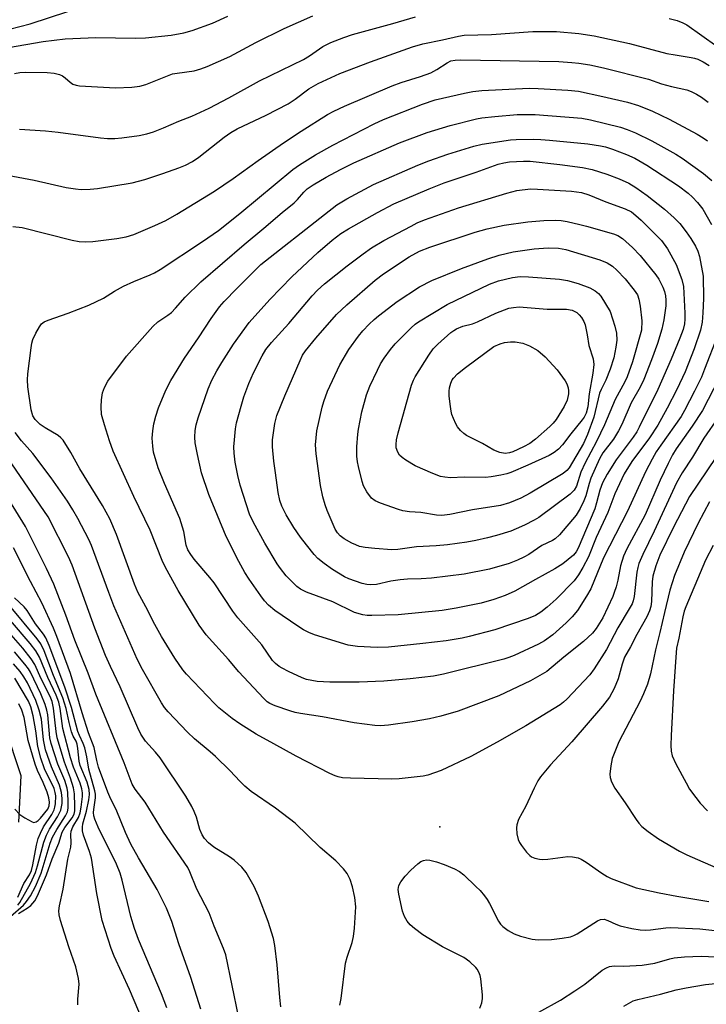
# Model space of a CAD drawing. Units: inches. Extents: x 1267760 to 1273760, y 469454 to 473455.
# Drawn here: x 1269883 to 1270052, y 470604 to 470847 of the extents above; entities that cross this region are included whole.
import ezdxf

# ---------------------------------------------------------------- set-up
doc = ezdxf.new("R2010")
doc.units = ezdxf.units.IN
doc.header["$MEASUREMENT"] = 0
for name, color, linetype in [('ELEV-Spot Elevation', 7, 'Continuous'), ('HYDRO-Single Line Stream', 4, 'Continuous'), ('Undefined', 1, 'Continuous')]:
    doc.layers.add(name, color=color, linetype=linetype)

msp = doc.modelspace()

# ---------------------------------------------------------------- linework, layer by layer
at = {"layer": 'ELEV-Spot Elevation'}
msp.add_point((1269986.8, 470648.11, 206.5), dxfattribs=at)
at = {"layer": 'HYDRO-Single Line Stream'}
msp.add_lwpolyline([(1269883.1, 470649.21), (1269883.68, 470660.61), (1269879.76, 470672.57)], dxfattribs=at)
at = {"layer": 'Undefined'}
for points, elevation in [([(1269880.56, 470839.88), (1269889.15, 470841.36), (1269894.56, 470842.05), (1269902.08, 470842.36), (1269911.79, 470842.24), (1269914.28, 470842.28), (1269920.67, 470842.93), (1269923.72, 470843.49), (1269925.81, 470844.12), (1269930.78, 470845.93), (1269934.55, 470847.62)], 198), ([(1269882.09, 470833.5), (1269883.38, 470833.74), (1269884.78, 470833.82), (1269890.12, 470833.77), (1269891.84, 470833.6), (1269893.14, 470833.26), (1269893.87, 470832.94), (1269894.53, 470832.48), (1269895.77, 470831.35), (1269896.47, 470830.9), (1269897.26, 470830.62), (1269898.11, 470830.5), (1269906.92, 470830.01), (1269910.98, 470830.15), (1269912.9, 470830.37), (1269914.43, 470830.83), (1269920.97, 470833.4), (1269922.08, 470833.63), (1269926.31, 470834.19), (1269927.93, 470834.66), (1269929.53, 470835.27), (1269935.06, 470837.69), (1269941.47, 470841.13), (1269948.42, 470844.56), (1269955.49, 470847.73)], 200), ([(1269883.31, 470819.82), (1269889.67, 470819.39), (1269892.78, 470819.05), (1269903.24, 470817.65), (1269904.99, 470817.49), (1269906.75, 470817.5), (1269908.46, 470817.64), (1269912.74, 470818.25), (1269914.64, 470818.65), (1269916.29, 470819.17), (1269918.77, 470820.12), (1269922.55, 470821.78), (1269925.68, 470823.03), (1269929.96, 470824.98), (1269934.86, 470827.56), (1269942.38, 470831.71), (1269953.21, 470836.98), (1269954.68, 470837.87), (1269957.99, 470840.13), (1269959.97, 470841.17), (1269963.13, 470842.41), (1269965.23, 470843.1), (1269975.17, 470845.81), (1269980.76, 470847.47)], 202), ([(1270043.23, 470847.07), (1270045.19, 470846.55), (1270046.55, 470846.02), (1270047.53, 470845.47), (1270054.94, 470840.24)], 202), ([(1269880.36, 470808.49), (1269886.94, 470807.23), (1269894.75, 470805.48), (1269897.06, 470805.1), (1269898.49, 470804.96), (1269900.71, 470805.02), (1269902.47, 470805.24), (1269911.04, 470806.62), (1269914.15, 470807.39), (1269918.6, 470808.87), (1269922.49, 470810.31), (1269924.15, 470810.98), (1269925.86, 470811.84), (1269927.42, 470812.9), (1269933.67, 470817.85), (1269935.3, 470819.03), (1269936.91, 470819.93), (1269943.99, 470823.27), (1269949.42, 470826.07), (1269951.16, 470827.2), (1269954.54, 470829.77), (1269956.78, 470831.07), (1269962.18, 470833.51), (1269969.68, 470836.42), (1269980.05, 470840.09), (1269982.57, 470840.78), (1269987.4, 470841.81), (1269991.32, 470842.74), (1269992.71, 470842.95), (1269999.49, 470843.11), (1270009.64, 470843.84), (1270015.51, 470843.86), (1270020.94, 470843.4), (1270024.71, 470842.79), (1270033.41, 470840.9), (1270042.62, 470838.47), (1270044.66, 470838.07), (1270048.64, 470837.49), (1270049.47, 470837.3), (1270050.3, 470837.01), (1270051.61, 470836.38), (1270053.07, 470835.5)], 204), ([(1269881.66, 470795.87), (1269884, 470795.63), (1269896.26, 470792.51), (1269897.97, 470792.2), (1269899.65, 470792.07), (1269901.36, 470792.19), (1269907.26, 470792.9), (1269909.57, 470793.28), (1269911.48, 470793.91), (1269916.63, 470796.11), (1269919.31, 470797.37), (1269922.06, 470798.89), (1269931.32, 470804.55), (1269935.9, 470807.64), (1269942.06, 470812.14), (1269948.32, 470816.43), (1269952.65, 470819.34), (1269959.12, 470823.44), (1269960.66, 470824.25), (1269963.28, 470825.48), (1269974.99, 470830.45), (1269977.22, 470831.27), (1269982.03, 470832.8), (1269984.51, 470833.7), (1269986.02, 470834.49), (1269988.53, 470836.16), (1269989.45, 470836.6), (1269990.5, 470836.81), (1269991.97, 470836.84), (1270016.08, 470836.43), (1270019.24, 470836.25), (1270020.99, 470836.07), (1270023.64, 470835.65), (1270027.01, 470834.93), (1270038.12, 470832.11), (1270041.32, 470830.97), (1270043.76, 470830.28), (1270047.52, 470829.47), (1270048.6, 470829.07), (1270049.91, 470828.45), (1270051.15, 470827.68), (1270052.83, 470826.48)], 206), ([(1270055.28, 470748.87), (1270051.75, 470743.77), (1270048.97, 470739.11), (1270046.38, 470735.23), (1270045.03, 470732.74), (1270039.54, 470720.88), (1270036.69, 470715.1), (1270035.78, 470712.94), (1270035.46, 470711.89), (1270035.27, 470710.81), (1270034.61, 470704.8), (1270034.36, 470703.72), (1270034.07, 470702.95), (1270033.4, 470701.71), (1270030.55, 470697.04), (1270027.82, 470691.76), (1270024.75, 470686.95), (1270023.69, 470685.54), (1270018.06, 470679.53), (1270017.2, 470678.75), (1270016.34, 470678.11), (1270007.94, 470672.97), (1270000.84, 470668.89), (1269994.41, 470665.4), (1269987.08, 470661.93), (1269983.77, 470660.84), (1269982.64, 470660.58), (1269981.16, 470660.38), (1269976.72, 470659.93), (1269974.93, 470659.86), (1269964.75, 470660.03), (1269962.82, 470660.19), (1269961.74, 470660.37), (1269960.98, 470660.61), (1269959.66, 470661.22), (1269951.4, 470665.49), (1269945.87, 470668.48), (1269941.59, 470670.93), (1269937.56, 470673.42), (1269935.63, 470674.76), (1269932.4, 470677.42), (1269931.31, 470678.41), (1269924.4, 470685.69), (1269923.47, 470686.76), (1269921.5, 470689.6), (1269918.25, 470694.92), (1269916.59, 470697.87), (1269914.42, 470702.28), (1269912.42, 470705.88), (1269911.63, 470707.84), (1269907.2, 470720.04), (1269905.53, 470723.86), (1269903.75, 470727.2), (1269898.15, 470736.24), (1269895.91, 470740.23), (1269894.01, 470743.23), (1269893.49, 470743.82), (1269892.79, 470744.41), (1269889.62, 470746.28), (1269888.4, 470747.13), (1269887.17, 470748.31), (1269886.57, 470749.28), (1269886.21, 470750.69), (1269885.38, 470756.42), (1269885.24, 470758.15), (1269885.34, 470759.6), (1269886.14, 470766.01), (1269886.32, 470767.17), (1269886.56, 470768.01), (1269887.32, 470769.63), (1269888.19, 470771.18), (1269888.7, 470771.87), (1269889.35, 470772.37), (1269890.38, 470772.81), (1269895.27, 470774.49), (1269900.37, 470776.49), (1269903.97, 470778.19), (1269906.66, 470779.95), (1269908.89, 470781.19), (1269911.41, 470782.31), (1269915.47, 470783.92), (1269916.54, 470784.44), (1269917.94, 470785.31), (1269928.38, 470792.18), (1269932.26, 470794.85), (1269937.57, 470799.09), (1269950.6, 470809.86), (1269952.2, 470811.04), (1269956.14, 470813.5), (1269960.44, 470815.9), (1269970.56, 470821.16), (1269972.93, 470822.18), (1269982.46, 470825.93), (1269985.58, 470827.01), (1269992.86, 470828.69), (1269994.85, 470829.08), (1269997.06, 470829.29), (1270008.72, 470829.91), (1270010.97, 470829.84), (1270018.23, 470829.41), (1270020.87, 470829.13), (1270026.9, 470827.89), (1270032.94, 470826.45), (1270035.67, 470825.65), (1270039.11, 470824.23), (1270043.19, 470822.3), (1270050.08, 470818.56), (1270051.55, 470817.69), (1270052.68, 470816.92)], 208), ([(1270055.54, 470758.51), (1270051.39, 470750.58), (1270048.86, 470746.69), (1270044.92, 470741.17), (1270044.03, 470739.66), (1270042.94, 470737.56), (1270040.99, 470733.41), (1270037.33, 470724.86), (1270032.81, 470716.52), (1270031.93, 470714.71), (1270031.2, 470712.36), (1270030.54, 470708.82), (1270030.14, 470707.13), (1270029.71, 470705.75), (1270029.32, 470704.8), (1270026.88, 470699.57), (1270025.26, 470696.89), (1270024.33, 470695.77), (1270022.15, 470693.71), (1270017.26, 470689.89), (1270013.09, 470686.36), (1270009.08, 470684.05), (1270001.29, 470680.33), (1269991.31, 470676.59), (1269987.02, 470675.32), (1269984.2, 470674.7), (1269979.91, 470673.94), (1269974.12, 470673.12), (1269972.18, 470672.98), (1269970.73, 470673.07), (1269965.68, 470673.65), (1269957.89, 470675.14), (1269952.46, 470675.97), (1269951.17, 470676.26), (1269949.8, 470676.68), (1269946.23, 470677.91), (1269944.91, 470678.48), (1269944.29, 470678.89), (1269943.44, 470679.67), (1269938.44, 470684.98), (1269937.26, 470686.28), (1269934.78, 470689.29), (1269929.23, 470695.34), (1269927.56, 470697.71), (1269922.34, 470706.3), (1269919.22, 470711.89), (1269918.44, 470713.61), (1269915.45, 470721.07), (1269911.44, 470729.36), (1269906.39, 470740.53), (1269905.46, 470743.13), (1269904.19, 470747.06), (1269903.51, 470749.56), (1269903.4, 470751.49), (1269903.47, 470753.17), (1269903.76, 470754.9), (1269904.23, 470756.26), (1269905.07, 470757.77), (1269909.62, 470763.9), (1269916.09, 470771.22), (1269917.32, 470772.37), (1269919.8, 470774.01), (1269920.69, 470774.72), (1269921.74, 470775.78), (1269924.08, 470778.48), (1269927.9, 470782.24), (1269938.56, 470791.46), (1269943.41, 470795.43), (1269947.93, 470799.32), (1269950.88, 470801.66), (1269951.72, 470802.47), (1269953.31, 470804.34), (1269954.14, 470805.11), (1269955.55, 470806.07), (1269958.76, 470807.98), (1269962.34, 470809.91), (1269965.63, 470811.55), (1269976.85, 470816.43), (1269983.67, 470819.02), (1269989.34, 470820.69), (1269995.78, 470822.33), (1269997.1, 470822.58), (1270000.27, 470822.96), (1270005.77, 470823.4), (1270010.19, 470823.4), (1270021.69, 470822.51), (1270023.81, 470822.15), (1270031.24, 470820.27), (1270032.86, 470819.74), (1270034.95, 470818.87), (1270038.9, 470816.94), (1270044.87, 470813.64), (1270046.37, 470812.67), (1270051.66, 470808.88), (1270053.67, 470807.18)], 210), ([(1270055.09, 470768.95), (1270051.92, 470760.72), (1270051.13, 470758.81), (1270049.48, 470755.31), (1270047.02, 470750.54), (1270046.2, 470749.11), (1270041.12, 470742.06), (1270040, 470740.35), (1270038.99, 470738.57), (1270037.38, 470735.46), (1270032.96, 470725.8), (1270027.06, 470714.3), (1270023.94, 470706.68), (1270022.89, 470704.87), (1270020.64, 470701.32), (1270019.33, 470699.74), (1270017.86, 470698.3), (1270014.57, 470695.37), (1270012.51, 470693.85), (1270011.07, 470693.05), (1270005.02, 470690.28), (1270003.74, 470689.73), (1270002.55, 470689.32), (1269987.64, 470685.63), (1269985.17, 470685.16), (1269979.46, 470684.55), (1269972.97, 470683.98), (1269966.88, 470683.71), (1269959.65, 470683.67), (1269956.56, 470683.85), (1269953.98, 470684.39), (1269952.9, 470684.79), (1269949.5, 470686.35), (1269947.95, 470687.11), (1269947.2, 470687.57), (1269946.31, 470688.28), (1269945.61, 470689.03), (1269942.96, 470692.86), (1269937.01, 470699.53), (1269935.81, 470701.15), (1269931.21, 470708.16), (1269930.14, 470709.5), (1269926.3, 470713.97), (1269925.47, 470715.09), (1269924.75, 470716.28), (1269924.33, 470717.38), (1269923.72, 470720.77), (1269922.76, 470723.99), (1269919, 470732.59), (1269917.47, 470736.48), (1269916.32, 470740.32), (1269916.1, 470741.75), (1269915.96, 470743.76), (1269916.08, 470745.52), (1269916.34, 470747.27), (1269916.84, 470749.15), (1269917.51, 470751.25), (1269919.3, 470755.6), (1269920.55, 470757.95), (1269923.93, 470763.46), (1269927.33, 470768.43), (1269930.44, 470773.2), (1269932.53, 470776.04), (1269933.68, 470777.39), (1269936.76, 470780.63), (1269942.72, 470786.46), (1269958.36, 470798.84), (1269961.41, 470801.16), (1269963.9, 470802.69), (1269970.45, 470806.19), (1269981.38, 470810.95), (1269984.08, 470812.05), (1269988.7, 470813.66), (1269995.12, 470815.63), (1269997.16, 470816.11), (1270004.19, 470817.16), (1270005.51, 470817.26), (1270009.83, 470817.36), (1270011.66, 470817.3), (1270013.72, 470817.12), (1270023.18, 470816.19), (1270026.32, 470815.75), (1270027.55, 470815.45), (1270029.22, 470814.88), (1270032.69, 470813.56), (1270034.74, 470812.65), (1270037.73, 470810.93), (1270045.5, 470805.87), (1270047.88, 470804.05), (1270048.99, 470803.06), (1270050.21, 470801.76), (1270051.46, 470800.09), (1270053.66, 470796.38)], 212), ([(1269962.11, 470604.23), (1269962.47, 470605.8), (1269963.55, 470614.55), (1269963.94, 470615.98), (1269965.17, 470619.63), (1269965.52, 470621.06), (1269965.72, 470623.11), (1269966.06, 470628.41), (1269965.8, 470630.69), (1269965.25, 470633.34), (1269964.66, 470635.12), (1269963.96, 470636.61), (1269963.04, 470637.77), (1269961.17, 470639.7), (1269957.34, 470642.97), (1269951.12, 470648.99), (1269946.28, 470652.67), (1269940.3, 470656.79), (1269938.74, 470658.06), (1269937.5, 470659.29), (1269935.16, 470661.91), (1269931.58, 470665.39), (1269930.27, 470666.57), (1269926.41, 470669.75), (1269924.69, 470671.37), (1269919.86, 470676.42), (1269918.99, 470677.48), (1269918.22, 470678.61), (1269913.55, 470686.8), (1269912.23, 470689.39), (1269906.5, 470702.47), (1269905.25, 470705.74), (1269901.06, 470717.33), (1269900.34, 470718.85), (1269897.64, 470723.99), (1269896.45, 470726.12), (1269895.13, 470728.24), (1269891.12, 470734), (1269886.62, 470740.02), (1269883.83, 470743.11), (1269882.27, 470745.15)], 206), ([(1270056.94, 470742.31), (1270048.18, 470729.43), (1270044.31, 470721.84), (1270040.95, 470714.94), (1270039.91, 470712.32), (1270039.15, 470709.76), (1270039, 470708.37), (1270038.84, 470703.58), (1270038.66, 470702.3), (1270038.39, 470701.26), (1270037.75, 470699.81), (1270035.24, 470695.45), (1270033.69, 470692.37), (1270032.25, 470689.81), (1270031.61, 470688.14), (1270030.62, 470684.53), (1270029.7, 470682.16), (1270028.49, 470680.03), (1270026.82, 470677.82), (1270019.21, 470669.04), (1270013.97, 470663.36), (1270011.55, 470660.41), (1270010.92, 470659.42), (1270009.95, 470657.6), (1270007.93, 470653.19), (1270006.1, 470649.86), (1270005.69, 470648.62), (1270005.61, 470647.81), (1270005.72, 470646.37), (1270006, 470644.97), (1270006.36, 470644.2), (1270006.85, 470643.49), (1270008.12, 470641.88), (1270008.9, 470641.04), (1270009.34, 470640.7), (1270010.12, 470640.37), (1270011.26, 470640.12), (1270012.14, 470640.04), (1270013.31, 470640.11), (1270018.27, 470640.75), (1270019.41, 470640.7), (1270020.79, 470640.43), (1270021.57, 470640.12), (1270022.78, 470639.43), (1270026.67, 470636.68), (1270027.91, 470635.9), (1270028.95, 470635.37), (1270035.06, 470633.06), (1270040.78, 470631.84), (1270045.08, 470631.02), (1270052.98, 470629.73)], 206), ([(1269947.66, 470603.82), (1269947.41, 470606.12), (1269946.76, 470614.14), (1269946.17, 470618.87), (1269945.85, 470620.62), (1269944.48, 470624.75), (1269942.11, 470631.05), (1269941.05, 470633.38), (1269939.07, 470636.86), (1269938, 470638.18), (1269936.12, 470639.92), (1269934.96, 470640.74), (1269931.13, 470643.07), (1269929.83, 470644.16), (1269928.86, 470645.19), (1269928.26, 470646.14), (1269927.67, 470647.43), (1269926.83, 470650.44), (1269926.33, 470651.85), (1269925.68, 470653.12), (1269924.22, 470655.6), (1269917.9, 470665.09), (1269916.8, 470666.45), (1269914.29, 470669.2), (1269913.16, 470670.93), (1269912.41, 470672.49), (1269908.06, 470682.54), (1269905.69, 470687.58), (1269904.51, 470690.28), (1269901.85, 470697.01), (1269896.25, 470712.48), (1269895.35, 470714.57), (1269890.36, 470724.39), (1269880.5, 470738.77)], 204), ([(1269937.2, 470601.49), (1269934.06, 470616.57), (1269933.51, 470618.17), (1269931.22, 470623.65), (1269929.97, 470626.93), (1269926.92, 470632.77), (1269925.24, 470637.03), (1269924.75, 470638.06), (1269918.77, 470646.81), (1269914.21, 470654.2), (1269911.76, 470657.37), (1269911.04, 470658.59), (1269909.06, 470663.85), (1269902.11, 470680.71), (1269900.17, 470685.89), (1269896.94, 470694.03), (1269894.69, 470700.19), (1269891.72, 470707.85), (1269889.98, 470711.7), (1269884.78, 470722.05), (1269880.71, 470728.62)], 202), ([(1270053.17, 470728.05), (1270050.34, 470722.81), (1270046.93, 470715.73), (1270044.52, 470709.92), (1270043.39, 470706.33), (1270042.04, 470700.82), (1270040.95, 470695.92), (1270039.82, 470691.67), (1270038.61, 470685.76), (1270037.9, 470683.21), (1270036.93, 470680.81), (1270036.09, 470678.99), (1270030.83, 470669.03), (1270029.19, 470664.87), (1270028.82, 470663.12), (1270028.6, 470661.06), (1270028.69, 470660.2), (1270029.05, 470659.13), (1270029.87, 470657.61), (1270032.38, 470654.03), (1270035.08, 470649.9), (1270035.76, 470648.96), (1270036.48, 470648.19), (1270038.03, 470646.94), (1270040.59, 470645.12), (1270045.72, 470642.13), (1270047.56, 470641.22), (1270056.03, 470637.53)], 204), ([(1270054.06, 470717.33), (1270052.19, 470713.69), (1270051.49, 470712.15), (1270047.31, 470702.23), (1270046.92, 470701.14), (1270046.59, 470699.8), (1270045.61, 470694.53), (1270045.04, 470692.1), (1270044.9, 470690.96), (1270044.27, 470681.6), (1270043.67, 470670.58), (1270043.61, 470668.1), (1270043.69, 470666.71), (1270043.98, 470665.58), (1270044.86, 470663.58), (1270047.35, 470658.89), (1270048.25, 470657.37), (1270049.75, 470655.29), (1270050.83, 470653.95), (1270052.62, 470652.05)], 202), ([(1269927.97, 470603.25), (1269925.46, 470611.01), (1269922.49, 470619.25), (1269920.76, 470624.75), (1269919.48, 470628.07), (1269917.18, 470632.7), (1269912.61, 470640.43), (1269910.74, 470643.83), (1269909.42, 470646.71), (1269907.08, 470652.33), (1269905.79, 470654.91), (1269905.07, 470656.63), (1269902.77, 470662.74), (1269902.34, 470664.38), (1269901.67, 470667.63), (1269900.32, 470671.25), (1269898.76, 470676.15), (1269895.86, 470685.83), (1269892.46, 470694.96), (1269891.65, 470696.96), (1269888.77, 470703.26), (1269886.01, 470708.48), (1269881.83, 470716.8)], 200), ([(1269919.53, 470603.52), (1269918.29, 470607.01), (1269912.6, 470620.38), (1269911.57, 470623.07), (1269910.74, 470626.03), (1269908.6, 470635), (1269908.09, 470636.65), (1269907.14, 470638.88), (1269902.63, 470648.04), (1269901.87, 470649.94), (1269901.64, 470650.79), (1269901.53, 470651.61), (1269901.57, 470652.33), (1269902, 470655.23), (1269901.97, 470656.09), (1269901.81, 470656.96), (1269900.33, 470662.29), (1269899.87, 470665.3), (1269899.35, 470667.55), (1269898.98, 470668.64), (1269898.04, 470670.54), (1269897.64, 470671.54), (1269896.08, 470677.45), (1269894.47, 470682.43), (1269890.61, 470692.74), (1269889.8, 470694.6), (1269889.19, 470695.52), (1269887.24, 470698.09), (1269885.19, 470701.37), (1269884.45, 470702.2), (1269882.1, 470704.45)], 198), ([(1269883.07, 470626.75), (1269885.21, 470628.08), (1269886.1, 470628.76), (1269887.04, 470629.86), (1269887.73, 470631.14), (1269889.97, 470636.25), (1269891.36, 470640.21), (1269892.96, 470644.06), (1269893.81, 470646.8), (1269894.49, 470647.95), (1269896.29, 470650.3), (1269896.72, 470651.19), (1269896.9, 470652.02), (1269896.94, 470653.2), (1269896.82, 470656.2), (1269896.63, 470657.66), (1269895.89, 470660.08), (1269894.39, 470664), (1269892.58, 470670.03), (1269892.3, 470671.59), (1269891.7, 470677.33), (1269891.38, 470678.93), (1269890.86, 470680.16), (1269888.63, 470684.55), (1269887.06, 470688.06), (1269886.2, 470689.42), (1269884.15, 470692.1), (1269878.32, 470698.62)], 192), ([(1269881.05, 470626.04), (1269884.31, 470628.79), (1269885.03, 470629.68), (1269886, 470631.12), (1269887.22, 470633.39), (1269888.67, 470636.68), (1269890.88, 470644.07), (1269891.42, 470645.56), (1269892.46, 470647.43), (1269894.66, 470650.78), (1269895.14, 470651.8), (1269895.3, 470652.65), (1269895.31, 470654.13), (1269895.19, 470656.52), (1269895.01, 470657.64), (1269894.44, 470659.48), (1269892.75, 470663.55), (1269891.06, 470668.56), (1269890.78, 470670), (1269890.24, 470675.69), (1269890.02, 470676.83), (1269889.62, 470678.24), (1269888.53, 470680.85), (1269885.98, 470686.13), (1269885.5, 470686.94), (1269884.62, 470688.14), (1269882.04, 470691.16)], 190), ([(1269882.87, 470628.77), (1269883.38, 470629.44), (1269885.97, 470634.11), (1269887.24, 470636.88), (1269887.77, 470638.5), (1269889.29, 470644.28), (1269889.93, 470646.06), (1269890.68, 470647.49), (1269892.66, 470650.58), (1269893.44, 470652.16), (1269893.67, 470653), (1269893.78, 470653.87), (1269893.78, 470655.06), (1269893.66, 470656.55), (1269893.18, 470658.36), (1269891.19, 470662.84), (1269889.7, 470667.08), (1269889.21, 470669.53), (1269888.69, 470674.62), (1269888.16, 470676.79), (1269887.3, 470679.19), (1269885.28, 470683.53), (1269884.41, 470684.99), (1269883.44, 470686.3), (1269881.84, 470688.25)], 188), ([(1269882.86, 470630.75), (1269884.39, 470634.12), (1269885.73, 470636.31), (1269886.22, 470637.31), (1269886.62, 470638.7), (1269887.52, 470643.61), (1269887.92, 470645.24), (1269888.45, 470646.54), (1269889.21, 470648.06), (1269891.24, 470651.12), (1269891.81, 470652.24), (1269892.03, 470652.97), (1269892.16, 470653.78), (1269892.21, 470655.71), (1269892.09, 470656.57), (1269891.81, 470657.49), (1269889.48, 470662.4), (1269888.52, 470665.03), (1269887.85, 470667.85), (1269887.31, 470671.69), (1269886.64, 470675.43), (1269886.1, 470677.65), (1269885.55, 470679.04), (1269882.12, 470684.65)], 186), ([(1269882.13, 470652.42), (1269883.39, 470651.16), (1269884.61, 470650.28), (1269886.39, 470649.28), (1269886.87, 470649.16), (1269887.43, 470649.28), (1269887.91, 470649.66), (1269888.44, 470650.23), (1269890.24, 470652.42), (1269890.62, 470653.22), (1269890.71, 470654.14), (1269890.54, 470655.21), (1269890.12, 470656.59), (1269889.1, 470659), (1269887.72, 470661.96), (1269887.16, 470663.52), (1269885.45, 470669.32), (1269884.45, 470675.03), (1269883.91, 470676.78), (1269883.14, 470678.39)], 184), ([(1270011.12, 470602.44), (1270016.44, 470605.45), (1270019.97, 470607.7), (1270022.44, 470609.38), (1270026.73, 470612.78), (1270027.75, 470613.39), (1270028.56, 470613.73), (1270029.66, 470613.91), (1270032.02, 470613.82), (1270036.58, 470614), (1270039.66, 470614.57), (1270043.34, 470615.62), (1270044.44, 470615.85), (1270046.97, 470616.09), (1270051.06, 470616.26), (1270060.02, 470615.86)], 210), ([(1270032.04, 470603.96), (1270034.37, 470605.25), (1270035.48, 470605.61), (1270041.09, 470606.88), (1270044.91, 470607.94), (1270047.42, 470608.5), (1270052.14, 470609.31), (1270056.22, 470609.65), (1270062.47, 470609.6), (1270067.71, 470609.22), (1270070.94, 470608.84), (1270079.69, 470607.59), (1270081.72, 470607.38), (1270083.46, 470607.35), (1270088.73, 470607.7), (1270090.5, 470607.72), (1270092.56, 470607.55), (1270098.53, 470606.77), (1270106.47, 470606.61), (1270108.24, 470606.52), (1270109.61, 470606.32), (1270111.67, 470605.71), (1270119.12, 470602.87)], 212)]:
    msp.add_lwpolyline(points, dxfattribs=dict(at, elevation=elevation))
for points, elevation in [([(1269971.36, 470692.23), (1269966.51, 470692.44), (1269964.18, 470692.8), (1269955.92, 470695.33), (1269954.55, 470695.9), (1269953.22, 470696.58), (1269951.85, 470697.44), (1269946.17, 470701.36), (1269944.58, 470702.67), (1269943.59, 470703.73), (1269942.69, 470704.91), (1269939.8, 470709.03), (1269938.75, 470710.68), (1269937.3, 470713.38), (1269934.21, 470719.57), (1269929.92, 470729.85), (1269928.11, 470735.23), (1269927.08, 470739.77), (1269926.56, 470742.6), (1269926.47, 470744), (1269926.55, 470745.65), (1269926.78, 470747.03), (1269927.25, 470748.74), (1269929.76, 470755.88), (1269930.66, 470758.01), (1269931.87, 470760.34), (1269933.1, 470762.4), (1269935.98, 470766.91), (1269939.82, 470772.26), (1269944.94, 470777.88), (1269950.33, 470783.43), (1269956.73, 470789.42), (1269960.29, 470792.46), (1269962.36, 470794.13), (1269964.28, 470795.32), (1269971.42, 470799.34), (1269975.47, 470801.47), (1269984.1, 470805.16), (1269987.81, 470806.57), (1269995.7, 470809.22), (1270001.08, 470811.17), (1270002.48, 470811.54), (1270003.9, 470811.74), (1270007.36, 470811.93), (1270009.03, 470811.9), (1270016.26, 470811.13), (1270021.88, 470810.39), (1270024.24, 470809.89), (1270027.87, 470808.77), (1270030.9, 470807.6), (1270033.24, 470806.49), (1270034.97, 470805.45), (1270037.83, 470803.51), (1270042.09, 470800.13), (1270044.41, 470798), (1270045.81, 470796.57), (1270047.43, 470794.51), (1270048.56, 470792.89), (1270049.67, 470791.02), (1270050.27, 470789.76), (1270050.7, 470788.45), (1270051.54, 470783.63), (1270051.67, 470778.14), (1270051.53, 470774.62), (1270051.35, 470772.33), (1270050.92, 470770.34), (1270049.32, 470765.71), (1270047.11, 470760.09), (1270045.11, 470755.74), (1270042.72, 470751.1), (1270040.44, 470746.94), (1270038.39, 470743.86), (1270034.01, 470738.02), (1270032.17, 470734.98), (1270029.81, 470730.07), (1270028.15, 470725.42), (1270025.21, 470719.27), (1270023.32, 470714.56), (1270021.95, 470711.91), (1270020.91, 470710.1), (1270019.81, 470708.66), (1270015.37, 470704.09), (1270013.15, 470702.14), (1270011.6, 470700.95), (1270010.31, 470700.13), (1270008.52, 470699.34), (1270000.29, 470696.54), (1269993.99, 470694.93), (1269992.27, 470694.56), (1269988.29, 470693.88), (1269982.57, 470693.2), (1269974.14, 470692.33)], 214), ([(1269970.06, 470700.09), (1269968.89, 470700.12), (1269967.78, 470700.26), (1269965.72, 470700.86), (1269960.43, 470703.43), (1269953.91, 470705.82), (1269952.44, 470706.61), (1269951.54, 470707.25), (1269948.93, 470709.89), (1269947.54, 470711.65), (1269946.73, 470712.83), (1269943.69, 470717.91), (1269940.8, 470723.16), (1269939.94, 470725.01), (1269937.63, 470732.18), (1269937.03, 470734.56), (1269936.42, 470737.86), (1269936.13, 470740.1), (1269936.08, 470741.59), (1269936.21, 470743.38), (1269936.49, 470746.06), (1269936.74, 470747.51), (1269937.83, 470751.67), (1269938.55, 470753.89), (1269939.76, 470757.22), (1269940.9, 470759.84), (1269943.07, 470764.04), (1269943.96, 470765.54), (1269945.33, 470767.29), (1269949.56, 470771.96), (1269955.32, 470778.79), (1269956.68, 470780.22), (1269958.37, 470781.72), (1269963.92, 470786.17), (1269967.87, 470789.16), (1269969.91, 470790.59), (1269972.98, 470792.4), (1269979.67, 470795.97), (1269981.19, 470796.72), (1269983.02, 470797.46), (1269991.33, 470800.41), (1270003.28, 470804.09), (1270005.75, 470804.69), (1270009.09, 470805.11), (1270010.77, 470805.07), (1270019.16, 470804.58), (1270021.59, 470804.24), (1270023.46, 470803.66), (1270027.61, 470801.89), (1270032.34, 470800.22), (1270033.91, 470799.45), (1270035.04, 470798.58), (1270036.29, 470797.45), (1270041.28, 470792.41), (1270042.79, 470790.36), (1270044.96, 470786.53), (1270046.34, 470782.79), (1270046.74, 470781.09), (1270047.07, 470774.51), (1270047.08, 470773.05), (1270046.98, 470771.91), (1270046.64, 470770.52), (1270045.86, 470768.35), (1270043.69, 470763.21), (1270040.38, 470755.74), (1270035.83, 470746.47), (1270035.21, 470745.35), (1270034.32, 470743.96), (1270030.14, 470738.42), (1270027.93, 470734.88), (1270026.8, 470732.8), (1270026.11, 470730.92), (1270025.36, 470727.81), (1270024.9, 470726.38), (1270020.78, 470716.69), (1270020.29, 470715.75), (1270019.67, 470714.97), (1270018.38, 470713.87), (1270017.01, 470712.84), (1270015.09, 470711.61), (1270010.31, 470708.99), (1270005.21, 470706.06), (1270002.84, 470705), (1270000.09, 470704.03), (1269996.96, 470703.18), (1269994.92, 470702.72), (1269990.82, 470701.92), (1269987.32, 470701.37), (1269976.52, 470700.29)], 216), ([(1269969.81, 470707.62), (1269968.78, 470707.72), (1269967.68, 470708.02), (1269964.39, 470709.15), (1269963.33, 470709.61), (1269960.31, 470711.4), (1269958.27, 470712.92), (1269956.74, 470714.17), (1269955.8, 470715.16), (1269953.94, 470717.49), (1269952.5, 470719.38), (1269950.82, 470721.78), (1269948.91, 470724.89), (1269947.88, 470727.01), (1269947.38, 470728.38), (1269947.01, 470730.36), (1269946.29, 470735.22), (1269945.94, 470738.06), (1269945.61, 470741.62), (1269945.6, 470743.37), (1269946.12, 470747.34), (1269946.67, 470749.35), (1269948.58, 470754.16), (1269952.36, 470762.91), (1269952.99, 470764.16), (1269953.68, 470765.22), (1269956.26, 470768.37), (1269961.31, 470774.17), (1269963.83, 470776.56), (1269970.81, 470782.64), (1269972.88, 470784.19), (1269979.18, 470788.36), (1269981.78, 470789.75), (1269984.27, 470790.75), (1269995.45, 470794.43), (1269998.42, 470795.28), (1270002.57, 470796.2), (1270008.45, 470796.99), (1270012.38, 470797.37), (1270015.23, 470797.4), (1270016.65, 470797.33), (1270018.08, 470797.08), (1270021.21, 470796.38), (1270022.87, 470795.96), (1270029.48, 470794.03), (1270030.55, 470793.61), (1270031.7, 470792.92), (1270034.21, 470790.65), (1270036.07, 470788.68), (1270039.89, 470783.97), (1270040.66, 470782.86), (1270041.19, 470781.94), (1270041.67, 470780.9), (1270042.03, 470779.85), (1270042.28, 470778.82), (1270042.42, 470777.74), (1270042.4, 470776.36), (1270041.87, 470772.9), (1270041.42, 470770.62), (1270040.33, 470767.05), (1270038.88, 470763.03), (1270036.96, 470758.2), (1270036.05, 470756.34), (1270033.89, 470752.42), (1270031.54, 470747.12), (1270030.77, 470745.6), (1270029.47, 470743.49), (1270026.91, 470740.13), (1270026.04, 470738.63), (1270023.91, 470733.87), (1270023.48, 470732.61), (1270022.66, 470729.59), (1270022.17, 470728.29), (1270021.34, 470726.48), (1270020.34, 470724.84), (1270016.19, 470719.95), (1270015.18, 470718.98), (1270014.47, 470718.55), (1270011.87, 470717.36), (1270008.63, 470715.15), (1270007.42, 470714.45), (1270005.91, 470713.72), (1270003.83, 470712.94), (1269998.96, 470711.54), (1269992.79, 470710.27), (1269984.67, 470709.28), (1269982.15, 470709.1), (1269978.78, 470709.01), (1269977.02, 470708.85), (1269974.66, 470708.52), (1269971.15, 470707.76)], 218), ([(1269974.95, 470716.28), (1269970.74, 470716.57), (1269968.4, 470716.85), (1269967.01, 470717.12), (1269966.06, 470717.47), (1269965.13, 470717.94), (1269963.2, 470719), (1269962.24, 470719.69), (1269961.56, 470720.45), (1269960.99, 470721.38), (1269959.02, 470725.95), (1269958.53, 470727.32), (1269957.98, 470729.29), (1269957.36, 470732.13), (1269956.31, 470739.87), (1269956.19, 470742.12), (1269956.5, 470745.6), (1269957.79, 470751.39), (1269958.21, 470752.82), (1269959.13, 470755.33), (1269962.17, 470761.81), (1269964.35, 470765.54), (1269966.71, 470768.89), (1269967.77, 470770.14), (1269969.34, 470771.78), (1269970.56, 470772.94), (1269971.67, 470773.86), (1269976.27, 470777.4), (1269981.78, 470781), (1269984.77, 470782.57), (1269992.12, 470785.54), (1269998.56, 470787.86), (1270001.39, 470788.79), (1270004.79, 470789.58), (1270009.96, 470790.36), (1270013.42, 470790.64), (1270015.96, 470790.56), (1270017.75, 470790.19), (1270026.18, 470787.66), (1270027.97, 470786.91), (1270029.28, 470786.06), (1270030.34, 470785.13), (1270032.37, 470782.96), (1270034.63, 470780.22), (1270035.41, 470779.04), (1270035.78, 470777.96), (1270036.05, 470776.23), (1270036.45, 470772.64), (1270036.43, 470770.32), (1270034.22, 470762.58), (1270032.84, 470758.82), (1270032.26, 470757.58), (1270029.91, 470753.27), (1270027.31, 470747.05), (1270025.3, 470742.96), (1270022.51, 470737.7), (1270021.5, 470735.36), (1270020.36, 470731.97), (1270019.81, 470730.97), (1270018.8, 470729.99), (1270011.12, 470724.22), (1270009.97, 470723.55), (1270007.6, 470722.36), (1270005.55, 470721.41), (1270004.23, 470720.89), (1270000.7, 470719.83), (1269998.46, 470719.25), (1269995.65, 470718.57), (1269993.41, 470718.15), (1269988.62, 470717.52), (1269985.88, 470717.28), (1269981, 470716.99), (1269976.41, 470716.36)], 220), ([(1269987.28, 470724.74), (1269985.95, 470724.83), (1269982.08, 470725.43), (1269979.31, 470725.64), (1269977.65, 470725.87), (1269976.55, 470726.18), (1269972.17, 470727.78), (1269970.86, 470728.35), (1269969.98, 470729.01), (1269968.79, 470730.56), (1269967.98, 470732.03), (1269967.64, 470733.12), (1269966.74, 470736.78), (1269966.51, 470737.91), (1269966.32, 470739.35), (1269966.34, 470741.64), (1269966.57, 470744.77), (1269966.74, 470745.93), (1269967.58, 470750.26), (1269968.73, 470754.41), (1269969.57, 470756.54), (1269971.42, 470760.53), (1269972.19, 470762.04), (1269973.05, 470763.45), (1269974.59, 470765.6), (1269975.8, 470766.99), (1269979.68, 470770.95), (1269980.66, 470771.78), (1269981.53, 470772.4), (1269988.54, 470776.66), (1269999, 470781.65), (1270001.19, 470782.49), (1270004.62, 470783.32), (1270006.54, 470783.54), (1270008.62, 470783.45), (1270016.24, 470782.88), (1270018.19, 470782.57), (1270020.78, 470781.82), (1270023.69, 470780.72), (1270024.97, 470780.05), (1270025.81, 470779.38), (1270026.36, 470778.74), (1270028.69, 470774.94), (1270029.81, 470771.29), (1270030.23, 470769.58), (1270030.3, 470767.89), (1270030.12, 470766.18), (1270029.6, 470763.53), (1270028.72, 470760.72), (1270027.61, 470758.04), (1270026.43, 470755.74), (1270026.04, 470754.82), (1270024.67, 470748.92), (1270023.14, 470744.64), (1270022.14, 470742.42), (1270018.56, 470736.46), (1270018.01, 470735.79), (1270017.08, 470735.07), (1270008.97, 470730.23), (1270006.71, 470729), (1270003.89, 470727.81), (1270001.73, 470727.21), (1269994.8, 470726.1), (1269989.24, 470724.95)], 222), ([(1270014.93, 470775.5), (1270017.92, 470775.49), (1270019.3, 470775.27), (1270020.45, 470774.72), (1270021.07, 470774.15), (1270021.62, 470773.47), (1270022.22, 470772.49), (1270022.53, 470771.65), (1270023.06, 470769.22), (1270023.47, 470766.6), (1270024.49, 470763.26), (1270024.68, 470761.86), (1270024.45, 470759.73), (1270023.48, 470754.65), (1270023.18, 470751.43), (1270022.77, 470749.9), (1270022.3, 470748.95), (1270021.83, 470748.24), (1270019.03, 470744.84), (1270016.93, 470742.13), (1270015.97, 470741.05), (1270014.9, 470740.19), (1270013.66, 470739.49), (1270008.39, 470737.07), (1270004.25, 470735.31), (1270003.25, 470734.98), (1270001.79, 470734.66), (1269999.43, 470734.24), (1269998.03, 470734.09), (1269992.76, 470734.17), (1269989.37, 470734.01), (1269988.01, 470734.14), (1269986.93, 470734.36), (1269985, 470735.06), (1269980.65, 470736.97), (1269978.42, 470738.35), (1269977.48, 470739.02), (1269976.85, 470739.58), (1269976.39, 470740.28), (1269976.03, 470741.37), (1269975.98, 470742.23), (1269976.12, 470743.37), (1269976.51, 470745.09), (1269979.76, 470756.8), (1269980.25, 470758.02), (1269980.69, 470758.86), (1269984.07, 470764.19), (1269985.13, 470765.73), (1269986.23, 470766.91), (1269989.48, 470769.78), (1269990.17, 470770.29), (1269990.88, 470770.69), (1269992.39, 470771.31), (1269994.76, 470771.93), (1269996, 470772.37), (1270000.55, 470774.55), (1270003.77, 470775.72), (1270004.86, 470775.95), (1270006.26, 470776.04), (1270013.21, 470775.53)], 224), ([(1270002.86, 470739.98), (1270001.55, 470740.19), (1270000.02, 470740.81), (1269997.27, 470742.42), (1269993.34, 470744.45), (1269992.66, 470744.92), (1269991.88, 470745.66), (1269991.14, 470746.58), (1269990.69, 470747.31), (1269990.12, 470748.56), (1269989.75, 470749.6), (1269989.56, 470750.42), (1269989.31, 470752.14), (1269989.08, 470754.16), (1269989.05, 470755.3), (1269989.17, 470756.16), (1269989.46, 470757.28), (1269989.79, 470758.08), (1269990.1, 470758.56), (1269991.08, 470759.61), (1269993.1, 470761.18), (1270000.04, 470766.35), (1270001.64, 470766.97), (1270002.67, 470767.27), (1270004.15, 470767.46), (1270005.29, 470767.45), (1270007.2, 470767.14), (1270008.82, 470766.48), (1270010.89, 470765.32), (1270012.72, 470763.79), (1270015.63, 470760.61), (1270017.6, 470757.88), (1270018, 470757.15), (1270018.33, 470756.18), (1270018.45, 470755.42), (1270018.43, 470754.67), (1270018.07, 470753.09), (1270017.35, 470751.51), (1270015.37, 470748.31), (1270014.69, 470747.44), (1270013.87, 470746.59), (1270010.28, 470743.48), (1270008.89, 470742.48), (1270007.35, 470741.64), (1270004.71, 470740.37), (1270003.9, 470740.11)], 226)]:
    msp.add_lwpolyline(points, close=True, dxfattribs=dict(at, elevation=elevation))
for points in [[(1269880.83, 470844.41, 196), (1269885.89, 470845.74, 196), (1269895.19, 470848.8, 196)], [(1269913.81, 470599.94, 196), (1269910.39, 470608.02, 196), (1269906.6, 470616.25, 196), (1269905.89, 470618.17, 196), (1269903.63, 470625.03, 196), (1269902.36, 470631.71, 196), (1269901, 470640.38, 196), (1269900.51, 470642, 196), (1269899.03, 470646, 196), (1269898.8, 470647.12, 196), (1269898.78, 470647.98, 196), (1269898.87, 470648.79, 196), (1269899.79, 470651.93, 196), (1269900.34, 470654.71, 196), (1269900.5, 470656.07, 196), (1269900.44, 470657.31, 196), (1269899.95, 470659.08, 196), (1269898.2, 470663.19, 196), (1269897.97, 470664.29, 196), (1269897.7, 470667.35, 196), (1269897.49, 470668.45, 196), (1269897.21, 470669.16, 196), (1269896.5, 470670.42, 196), (1269896.11, 470671.49, 196), (1269895.5, 470673.73, 196), (1269894.79, 470677.21, 196), (1269893.93, 470679.86, 196), (1269891.64, 470685.32, 196), (1269889.36, 470691.38, 196), (1269888.54, 470693.1, 196), (1269887.64, 470694.37, 196), (1269880.85, 470702.53, 196)], [(1269897.62, 470604.3, 194), (1269897.65, 470605.68, 194), (1269897.95, 470609.33, 194), (1269897.84, 470610.75, 194), (1269897.18, 470613.59, 194), (1269895.42, 470618.52, 194), (1269893.43, 470625.01, 194), (1269893.09, 470626.4, 194), (1269893, 470627.42, 194), (1269893.12, 470628.65, 194), (1269894.01, 470632.71, 194), (1269895.2, 470640.1, 194), (1269895.9, 470643.09, 194), (1269895.98, 470644.16, 194), (1269895.91, 470646.19, 194), (1269895.99, 470647.03, 194), (1269896.42, 470648.11, 194), (1269897.81, 470650.37, 194), (1269898.25, 470651.55, 194), (1269898.5, 470652.97, 194), (1269898.77, 470655.57, 194), (1269898.8, 470656.43, 194), (1269898.68, 470657.46, 194), (1269898.25, 470658.81, 194), (1269896.57, 470662.77, 194), (1269895.85, 470665.11, 194), (1269893.98, 470672.27, 194), (1269893.35, 470677.21, 194), (1269892.99, 470678.75, 194), (1269892.3, 470680.51, 194), (1269890.27, 470684.81, 194), (1269888.23, 470689.86, 194), (1269887.29, 470691.43, 194), (1269885.94, 470693.18, 194), (1269881.11, 470698.89, 194)], [(1269996.62, 470603.43, 208), (1269997.07, 470604.73, 208), (1269997.26, 470605.85, 208), (1269997.29, 470606.7, 208), (1269996.82, 470610.69, 208), (1269996.66, 470611.53, 208), (1269996.39, 470612.32, 208), (1269995.99, 470613.05, 208), (1269995.62, 470613.49, 208), (1269994.11, 470614.88, 208), (1269992.7, 470615.92, 208), (1269987.41, 470618.54, 208), (1269982.6, 470621.5, 208), (1269980.52, 470623.06, 208), (1269979.43, 470623.99, 208), (1269978.73, 470624.84, 208), (1269978.04, 470626.03, 208), (1269977.6, 470627.36, 208), (1269976.66, 470631.51, 208), (1269976.52, 470632.68, 208), (1269976.65, 470633.61, 208), (1269977.14, 470634.56, 208), (1269978.24, 470635.92, 208), (1269979.63, 470637.43, 208), (1269981.36, 470639.02, 208), (1269982.06, 470639.53, 208), (1269982.74, 470639.83, 208), (1269983.44, 470639.95, 208), (1269984.26, 470639.88, 208), (1269985.9, 470639.46, 208), (1269987.79, 470638.84, 208), (1269990.4, 470637.78, 208), (1269991.6, 470637.12, 208), (1269992.7, 470636.25, 208), (1269995.64, 470633.44, 208), (1269996.65, 470632.4, 208), (1269997.76, 470631.1, 208), (1269998.42, 470630.18, 208), (1269998.98, 470629.23, 208), (1270001.23, 470624.86, 208), (1270001.73, 470624.16, 208), (1270002.3, 470623.57, 208), (1270003.58, 470622.54, 208), (1270005.03, 470621.75, 208), (1270006.64, 470621.16, 208), (1270009.49, 470620.43, 208), (1270010.95, 470620.28, 208), (1270014.24, 470620.35, 208), (1270016.9, 470620.66, 208), (1270018.94, 470621.03, 208), (1270019.77, 470621.31, 208), (1270020.55, 470621.72, 208), (1270025.53, 470624.96, 208), (1270026.28, 470625.25, 208), (1270027.19, 470625.33, 208), (1270028.12, 470625.06, 208), (1270030.06, 470624.12, 208), (1270031.15, 470623.74, 208), (1270034.04, 470623.06, 208), (1270036.03, 470622.75, 208), (1270037.44, 470622.66, 208), (1270038.6, 470622.71, 208), (1270042.4, 470623.25, 208), (1270043.62, 470623.32, 208), (1270050.75, 470623, 208), (1270058.24, 470622.16, 208)]]:
    msp.add_polyline3d(points, dxfattribs=at)

doc.saveas('drawing.dxf')
